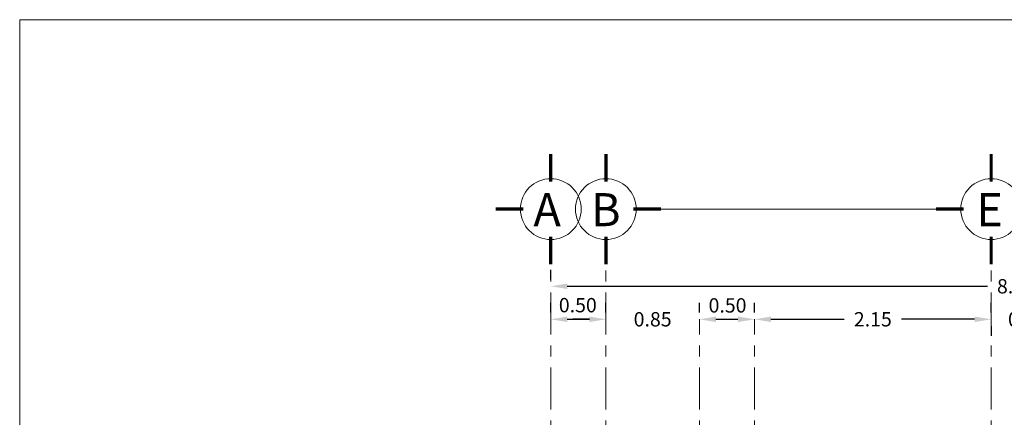
# Model space of a CAD drawing. Units: millimetres. Extents: x 1293.4 to 1338.4, y 790.9 to 855.9.
# Drawn here: x 1293.4 to 1302.4, y 852.2 to 855.9 of the extents above; entities that cross this region are included whole.
import ezdxf

# ---------------------------------------------------------------- set-up
doc = ezdxf.new("R2010")
doc.units = ezdxf.units.MM
doc.linetypes.add('CENTER2', pattern=[28.575, 19.05, -3.175, 3.175, -3.175])
for name, color, linetype, lineweight in [('CIRCEJES', 206, 'Continuous', 0), ('EJSCOT', 2, 'CENTER2', 0), ('LINEJS', 32, 'Continuous', 0), ('MURO', 7, 'Continuous', 13)]:
    doc.layers.add(name, color=color, linetype=linetype, lineweight=lineweight)
doc.layers.add('TEXT2', color=119, linetype='Continuous')
doc.styles.add('ARIAL', font='ARIAL.TTF')
doc.styles.add('RomanS', font='romans.shx')
doc.dimstyles.get("Standard").update_dxf_attribs({"dimtxt": 0.13, "dimasz": 0.15, "dimexe": 0.15, "dimexo": 0.0625, "dimgap": 0.09, "dimtad": 0, "dimtih": 1, "dimtoh": 1, "dimzin": 0, "dimdsep": 46, "dimtxsty": 'ARIAL', "dimcen": 0.09, "dimclrd": 91, "dimclrt": 190, "dimadec": 0, "dimazin": 0, "dimtfac": 1, "dimtofl": 0, "dimtmove": 0, "dimatfit": 3, "dimfxl": 1, "dimtolj": 1, "dimtzin": 0, "dimarcsym": 0})

# ---------------------------------------------------------------- blocks, each defined once
blk = doc.blocks.new('*D228')
at = {"color": 0, "lineweight": -2}
for p, q in [((1298.2718, 853.498), (1298.2718, 853.5855)), ((1306.7218, 853.498), (1306.7218, 853.5855))]:
    blk.add_line(p, q, dxfattribs=at)
at = {"color": 91, "lineweight": -2}
for p, q in [((1298.4218, 853.4355), (1302.2373, 853.4355)), ((1306.5718, 853.4355), (1302.7562, 853.4355))]:
    blk.add_line(p, q, dxfattribs=at)
at = {"color": 91}
for points in [[(1298.4218, 853.4605), (1298.4218, 853.4105), (1298.2718, 853.4355)], [(1306.5718, 853.4605), (1306.5718, 853.4105), (1306.7218, 853.4355)]]:
    blk.add_solid(points, dxfattribs=at)
at = {"layer": 'Defpoints', "color": 0}
for p in [(1298.2718, 853.4355), (1306.7218, 853.4355), (1306.7218, 853.4355)]:
    blk.add_point(p, dxfattribs=at)
at = {"color": 190, "insert": (1302.4968, 853.4355), "char_height": 0.13, "attachment_point": 5, "style": 'ARIAL'}
blk.add_mtext('\\A1;8.45', dxfattribs=at)
blk = doc.blocks.new('*D229')
at = {"layer": 'Defpoints', "color": 0}
for p in [(1298.2718, 853.1355), (1298.7718, 853.1355), (1298.7718, 853.1355)]:
    blk.add_point(p, dxfattribs=at)
at = {"layer": 'MURO', "color": 0, "lineweight": -2}
for p, q in [((1298.2718, 853.198), (1298.2718, 853.2855)), ((1298.7718, 853.198), (1298.7718, 853.2855))]:
    blk.add_line(p, q, dxfattribs=at)
at = {"layer": 'MURO', "color": 91, "lineweight": -2}
blk.add_line((1298.4218, 853.1355), (1298.6218, 853.1355), dxfattribs=at)
at = {"layer": 'MURO', "color": 91}
for points in [[(1298.4218, 853.1605), (1298.4218, 853.1105), (1298.2718, 853.1355)], [(1298.6218, 853.1605), (1298.6218, 853.1105), (1298.7718, 853.1355)]]:
    blk.add_solid(points, dxfattribs=at)
at = {"layer": 'MURO', "color": 190, "insert": (1298.517, 853.264), "char_height": 0.13, "attachment_point": 5, "style": 'ARIAL'}
blk.add_mtext('\\A1;0.50', dxfattribs=at)
blk = doc.blocks.new('*D236')
at = {"layer": 'Defpoints', "color": 0}
for p in [(1298.7718, 853.1355), (1299.6218, 853.1355), (1299.6218, 853.1355)]:
    blk.add_point(p, dxfattribs=at)
at = {"layer": 'MURO', "color": 0, "lineweight": -2}
for p, q in [((1298.7718, 853.198), (1298.7718, 853.2855)), ((1299.6218, 853.198), (1299.6218, 853.2855))]:
    blk.add_line(p, q, dxfattribs=at)
at = {"layer": 'MURO', "color": 91, "lineweight": -2}
for p, q in [((1298.6218, 853.1355), (1298.4718, 853.1355)), ((1299.7718, 853.1355), (1299.9218, 853.1355))]:
    blk.add_line(p, q, dxfattribs=at)
at = {"layer": 'MURO', "color": 91}
for points in [[(1298.6218, 853.1605), (1298.6218, 853.1105), (1298.7718, 853.1355)], [(1299.7718, 853.1605), (1299.7718, 853.1105), (1299.6218, 853.1355)]]:
    blk.add_solid(points, dxfattribs=at)
at = {"layer": 'MURO', "color": 190, "insert": (1299.1968, 853.1355), "char_height": 0.13, "attachment_point": 5, "style": 'ARIAL'}
blk.add_mtext('\\A1;0.85', dxfattribs=at)
blk = doc.blocks.new('*D237')
at = {"layer": 'Defpoints', "color": 0}
for p in [(1299.6218, 853.1355), (1300.1218, 853.1355), (1300.1218, 853.1355)]:
    blk.add_point(p, dxfattribs=at)
at = {"layer": 'MURO', "color": 0, "lineweight": -2}
for p, q in [((1299.6218, 853.198), (1299.6218, 853.2855)), ((1300.1218, 853.198), (1300.1218, 853.2855))]:
    blk.add_line(p, q, dxfattribs=at)
at = {"layer": 'MURO', "color": 91, "lineweight": -2}
blk.add_line((1299.7718, 853.1355), (1299.9718, 853.1355), dxfattribs=at)
at = {"layer": 'MURO', "color": 91}
for points in [[(1299.7718, 853.1605), (1299.7718, 853.1105), (1299.6218, 853.1355)], [(1299.9718, 853.1605), (1299.9718, 853.1105), (1300.1218, 853.1355)]]:
    blk.add_solid(points, dxfattribs=at)
at = {"layer": 'MURO', "color": 190, "insert": (1299.8772, 853.2618), "char_height": 0.13, "attachment_point": 5, "style": 'ARIAL'}
blk.add_mtext('\\A1;0.50', dxfattribs=at)
blk = doc.blocks.new('*D238')
at = {"layer": 'Defpoints', "color": 0}
for p in [(1300.1218, 853.1355), (1302.2718, 853.1355), (1302.2718, 853.1355)]:
    blk.add_point(p, dxfattribs=at)
at = {"layer": 'MURO', "color": 0, "lineweight": -2}
for p, q in [((1300.1218, 853.198), (1300.1218, 853.2855)), ((1302.2718, 853.198), (1302.2718, 853.2855))]:
    blk.add_line(p, q, dxfattribs=at)
at = {"layer": 'MURO', "color": 91, "lineweight": -2}
for p, q in [((1300.2718, 853.1355), (1300.9363, 853.1355)), ((1302.1218, 853.1355), (1301.4572, 853.1355))]:
    blk.add_line(p, q, dxfattribs=at)
at = {"layer": 'MURO', "color": 91}
for points in [[(1300.2718, 853.1605), (1300.2718, 853.1105), (1300.1218, 853.1355)], [(1302.1218, 853.1605), (1302.1218, 853.1105), (1302.2718, 853.1355)]]:
    blk.add_solid(points, dxfattribs=at)
at = {"layer": 'MURO', "color": 190, "insert": (1301.1968, 853.1355), "char_height": 0.13, "attachment_point": 5, "style": 'ARIAL'}
blk.add_mtext('\\A1;2.15', dxfattribs=at)
blk = doc.blocks.new('*D239')
at = {"layer": 'Defpoints', "color": 0}
for p in [(1302.2718, 853.1355), (1302.9218, 853.1355), (1302.9218, 853.1355)]:
    blk.add_point(p, dxfattribs=at)
at = {"layer": 'MURO', "color": 0, "lineweight": -2}
for p, q in [((1302.9218, 853.198), (1302.9218, 853.2855)), ((1302.2718, 853.073), (1302.2718, 852.9855))]:
    blk.add_line(p, q, dxfattribs=at)
at = {"layer": 'MURO', "color": 91, "lineweight": -2}
for p, q in [((1302.1218, 853.1355), (1301.9718, 853.1355)), ((1303.0718, 853.1355), (1303.2218, 853.1355))]:
    blk.add_line(p, q, dxfattribs=at)
at = {"layer": 'MURO', "color": 91}
for points in [[(1302.1218, 853.1605), (1302.1218, 853.1105), (1302.2718, 853.1355)], [(1303.0718, 853.1605), (1303.0718, 853.1105), (1302.9218, 853.1355)]]:
    blk.add_solid(points, dxfattribs=at)
at = {"layer": 'MURO', "color": 190, "insert": (1302.5968, 853.1355), "char_height": 0.13, "attachment_point": 5, "style": 'ARIAL'}
blk.add_mtext('\\A1;0.65', dxfattribs=at)

msp = doc.modelspace()

# ---------------------------------------------------------------- linework, layer by layer
at = {"layer": 'CIRCEJES', "const_width": 0.03}
for points in [[(1298.2718, 854.3858), (1298.2718, 854.636)], [(1298.7718, 854.3858), (1298.7718, 854.636)], [(1302.2718, 854.3858), (1302.2718, 854.636)], [(1298.0217, 854.1357), (1297.7715, 854.1357)], [(1299.0218, 854.1357), (1299.272, 854.1357)], [(1302.0217, 854.1357), (1301.7715, 854.1357)], [(1298.2718, 853.8856), (1298.2718, 853.6355)], [(1298.7718, 853.8856), (1298.7718, 853.6355)], [(1302.2718, 853.8856), (1302.2718, 853.6355)]]:
    msp.add_lwpolyline(points, dxfattribs=at)
at = {"layer": 'CIRCEJES', "color": 0}
for centre in [(1298.2718, 854.1357), (1298.7718, 854.1357), (1302.2718, 854.1357)]:
    msp.add_circle(centre, 0.2763, dxfattribs=at)
at = {"layer": 'EJSCOT', "ltscale": 0.02}
for p, q in [((1298.2718, 851.6355), (1298.2718, 853.6355)), ((1298.7718, 851.6355), (1298.7718, 853.6355)), ((1302.2718, 851.6355), (1302.2718, 853.6355)), ((1299.6218, 851.6355), (1299.6218, 853.1355)), ((1300.1218, 851.6355), (1300.1218, 853.1355))]:
    msp.add_line(p, q, dxfattribs=at)
at = {"layer": 'LINEJS'}
msp.add_line((1299.272, 854.1357), (1301.7715, 854.1357), dxfattribs=at)
at = {"layer": 'MURO'}
msp.add_lwpolyline([(1293.4476, 855.8555), (1338.4476, 855.8555), (1338.4476, 825.8555), (1293.4476, 825.8555)], close=True, dxfattribs=at)

# ---------------------------------------------------------------- texts
at = {"layer": 'TEXT2', "char_height": 0.3, "width": 0.179152, "attachment_point": 1, "style": 'RomanS'}
for s, insert in [('{\\fArial Black|b0|i0|c0|p34;A}', (1298.1139, 854.2809)), ('{\\fArial Black|b0|i0|c0|p34;B}', (1298.6371, 854.2809)), ('{\\fArial Black|b0|i0|c0|p34;E}', (1302.1371, 854.2809))]:
    msp.add_mtext(s, dxfattribs=dict(at, insert=insert))

# ---------------------------------------------------------------- dimensions: what is measured, and where the dimension line sits
dim = msp.add_linear_dim(base=(1306.7218, 853.4355), p1=(1298.2718, 853.4355), p2=(1306.7218, 853.4355), dimstyle='Standard')
dim.commit()
dim.dimension.update_dxf_attribs({"geometry": '*D228', "text_midpoint": (1302.4968, 853.4355)})
at = {"layer": 'MURO'}
for base, p1, p2, picture, middle in [((1298.7718, 853.1355), (1298.2718, 853.1355), (1298.7718, 853.1355), '*D229', (1298.517, 853.264)), ((1300.1218, 853.1355), (1299.6218, 853.1355), (1300.1218, 853.1355), '*D237', (1299.8772, 853.2618))]:
    dim = msp.add_linear_dim(base=base, p1=p1, p2=p2, dimstyle='Standard', override={"dimtmove": 2}, dxfattribs=at)
    dim.commit()
    dim.dimension.update_dxf_attribs({"geometry": picture, "text_midpoint": middle, "dimtype": 160})
for base, p1, p2, picture, middle in [((1299.6218, 853.1355), (1298.7718, 853.1355), (1299.6218, 853.1355), '*D236', (1299.1968, 853.1355)), ((1302.2718, 853.1355), (1300.1218, 853.1355), (1302.2718, 853.1355), '*D238', (1301.1968, 853.1355)), ((1302.9218, 853.1355), (1302.2718, 853.1355), (1302.9218, 853.1355), '*D239', (1302.5968, 853.1355))]:
    dim = msp.add_linear_dim(base=base, p1=p1, p2=p2, dimstyle='Standard', dxfattribs=at)
    dim.commit()
    dim.dimension.update_dxf_attribs({"geometry": picture, "text_midpoint": middle})

doc.saveas('drawing.dxf')
